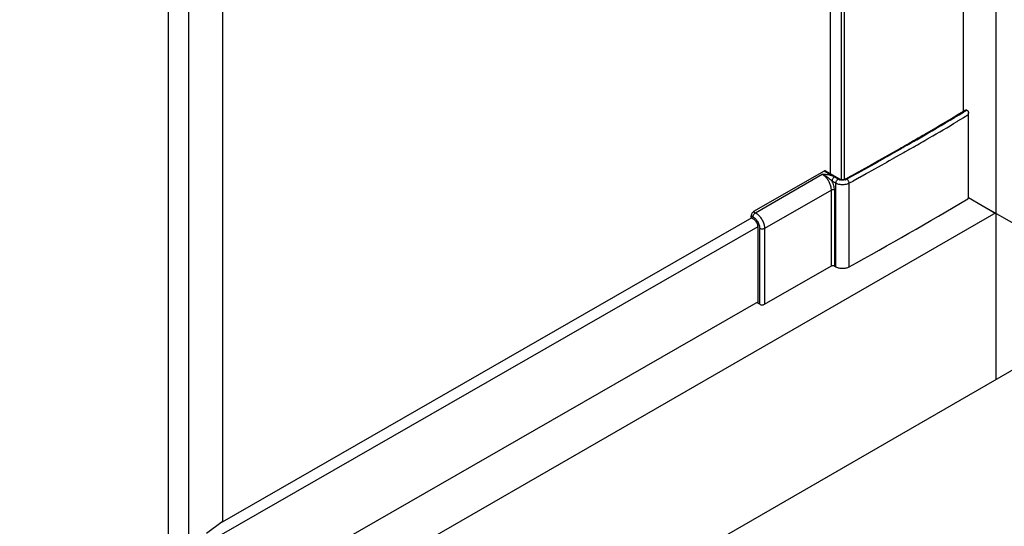
# Model space of a CAD drawing. Extents: x -10215 to -8125, y -25179 to -22672.
# Drawn here: x -8931 to -8698, y -24750 to -24630 of the extents above; entities that cross this region are included whole.
import ezdxf

# ---------------------------------------------------------------- set-up
doc = ezdxf.new("R2010")
doc.units = 0
doc.header["$MEASUREMENT"] = 0
doc.layers.get('DEFPOINTS').update_dxf_attribs({"linetype": 'CONTINUOUS'})
doc.layers.add('DIM', color=7, linetype='CONTINUOUS')
doc.styles.get("Standard").update_dxf_attribs({"font": 'arial.ttf'})
doc.dimstyles.new('1比10', dxfattribs={"dimtxt": 30, "dimasz": 25, "dimexe": 15, "dimexo": 7.5, "dimgap": 7.5, "dimtad": 1, "dimdsep": 46, "dimtxsty": 'Standard', "dimcen": 0, "dimclrd": 256, "dimclre": 256, "dimclrt": 256, "dimazin": 2, "dimtfac": 1, "dimtofl": 0, "dimtmove": 0, "dimatfit": 3, "dimfxl": 1, "dimtzin": 0, "dimarcsym": 1})

# ---------------------------------------------------------------- blocks, each defined once
blk = doc.blocks.new('*D26')
at = {"layer": 'DEFPOINTS', "color": 0, "transparency": 16777216}
for p in [(-8670.75, -24659.73), (-9403.64, -25081.25), (-9239.82, -25176.05)]:
    blk.add_point(p, dxfattribs=at)
at = {"layer": 'DIM', "linetype": 'ByBlock', "lineweight": -2, "transparency": 16777216}
for p, q in [((-8669.51, -24660.45), (-8501.94, -24757.43)), ((-8524.27, -24764.5), (-9222.48, -25166.08)), ((-9402.39, -25081.97), (-9234.82, -25178.95))]:
    blk.add_line(p, q, dxfattribs=at)
at = {"layer": 'DIM', "transparency": 16777216}
for points in [[(-8525.94, -24761.61), (-8522.61, -24767.39), (-8506.94, -24754.53)], [(-9224.14, -25163.19), (-9220.82, -25168.97), (-9239.82, -25176.05)]]:
    blk.add_solid(points, dxfattribs=at)
at = {"layer": 'DIM', "transparency": 16777216, "insert": (-8884.73, -24945.56), "char_height": 25, "attachment_point": 5, "rotation": 29.9057}
blk.add_mtext('970', dxfattribs=at)
blk = doc.blocks.new('*D27')
at = {"layer": 'DEFPOINTS', "color": 0, "transparency": 16777216}
for p in [(-8707.37, -23306.89), (-8706.14, -24672.48), (-8535.63, -24769.25)]:
    blk.add_point(p, dxfattribs=at)
at = {"layer": 'DIM', "linetype": 'ByBlock', "lineweight": -2, "transparency": 16777216}
for p, q in [((-8706.12, -23307.6), (-8531.86, -23406.5)), ((-8536.85, -23423.66), (-8535.65, -24749.25)), ((-8704.89, -24673.19), (-8530.63, -24772.08))]:
    blk.add_line(p, q, dxfattribs=at)
at = {"layer": 'DIM', "transparency": 16777216}
for points in [[(-8533.51, -23423.65), (-8540.18, -23423.66), (-8536.86, -23403.66)], [(-8532.32, -24749.24), (-8538.98, -24749.25), (-8535.63, -24769.25)]]:
    blk.add_solid(points, dxfattribs=at)
at = {"layer": 'DIM', "transparency": 16777216, "insert": (-8513.48, -24086.43), "char_height": 25, "attachment_point": 5, "rotation": 270.0517}
blk.add_mtext('1950', dxfattribs=at)

msp = doc.modelspace()

# ---------------------------------------------------------------- linework, layer by layer
at = {"layer": 'DIM', "color": 0}
for p, q in [((-8707.29, -24651.99), (-8707.29, -23306.02)), ((-8699.64, -23304.75), (-8699.64, -24715.38)), ((-8738.78, -24666.78), (-8738.78, -23321.59)), ((-8736.28, -23322.31), (-8736.28, -24668.04)), ((-8735.57, -23322.32), (-8735.57, -24667.98)), ((-8890.72, -24771.16), (-8890.72, -24611.5)), ((-8882.65, -24748.84), (-8882.65, -24613.81)), ((-8895.49, -24753.61), (-8895.49, -24614.67)), ((-8707.28, -24653.53), (-8708.7, -24654.37)), ((-8707.28, -24651.99), (-8706.91, -24651.77)), ((-8706.81, -24651.95), (-8707.28, -24652.23)), ((-8706.29, -24652.94), (-8707.28, -24653.53)), ((-8706.48, -24651.75), (-8706.81, -24651.95)), ((-8706.14, -24672.48), (-8706.14, -24652.36)), ((-8708.7, -24654.37), (-8708.81, -24654.44)), ((-8716.19, -24657.25), (-8716.1, -24657.19)), ((-8715.82, -24657.27), (-8716, -24657.37)), ((-8721.97, -24660.58), (-8721.76, -24660.46)), ((-8721.76, -24660.46), (-8721.04, -24660.04)), ((-8720.94, -24660.22), (-8721.66, -24660.63)), ((-8721.04, -24660.04), (-8720.82, -24659.92)), ((-8720.72, -24660.1), (-8720.94, -24660.22)), ((-8720.82, -24659.92), (-8720.74, -24659.88)), ((-8720.74, -24659.88), (-8720.66, -24659.83)), ((-8720.64, -24660.05), (-8720.72, -24660.1)), ((-8720.66, -24659.83), (-8720.38, -24659.67)), ((-8720.56, -24660.01), (-8720.64, -24660.05)), ((-8720.28, -24659.84), (-8720.56, -24660.01)), ((-8720.38, -24659.67), (-8719.13, -24658.95)), ((-8719.13, -24659.18), (-8720.28, -24659.84)), ((-8719.13, -24660.47), (-8719.73, -24660.81)), ((-8715.43, -24658.33), (-8715.52, -24658.38)), ((-8726.15, -24662.96), (-8725.66, -24662.68)), ((-8725.3, -24662.7), (-8726.05, -24663.13)), ((-8725.66, -24662.68), (-8724.72, -24662.14)), ((-8724.62, -24662.32), (-8725.3, -24662.7)), ((-8724.72, -24662.14), (-8724.59, -24662.07)), ((-8724.49, -24662.25), (-8724.62, -24662.32)), ((-8724.59, -24662.07), (-8724.58, -24662.07)), ((-8724.58, -24662.07), (-8723.15, -24661.25)), ((-8724.48, -24662.24), (-8724.49, -24662.25)), ((-8723.05, -24661.43), (-8724.48, -24662.24)), ((-8722.5, -24662.39), (-8723.93, -24663.21)), ((-8723.15, -24661.25), (-8723.03, -24661.18)), ((-8722.93, -24661.36), (-8723.05, -24661.43)), ((-8723.03, -24661.18), (-8723.02, -24661.18)), ((-8723.02, -24661.18), (-8722.2, -24660.71)), ((-8722.92, -24661.35), (-8722.93, -24661.36)), ((-8722.1, -24660.89), (-8722.92, -24661.35)), ((-8722.37, -24662.32), (-8722.5, -24662.39)), ((-8722.36, -24662.32), (-8722.37, -24662.32)), ((-8721.55, -24661.85), (-8722.36, -24662.32)), ((-8722.2, -24660.71), (-8722.19, -24660.71)), ((-8722.19, -24660.71), (-8722.12, -24660.67)), ((-8722.12, -24660.67), (-8721.97, -24660.58)), ((-8722.09, -24660.88), (-8722.1, -24660.89)), ((-8722.02, -24660.84), (-8722.09, -24660.88)), ((-8721.87, -24660.76), (-8722.02, -24660.84)), ((-8721.66, -24660.63), (-8721.87, -24660.76)), ((-8721.54, -24661.85), (-8721.55, -24661.85)), ((-8721.47, -24661.81), (-8721.54, -24661.85)), ((-8721.32, -24661.72), (-8721.47, -24661.81)), ((-8721.1, -24661.6), (-8721.32, -24661.72)), ((-8720.38, -24661.19), (-8721.1, -24661.6)), ((-8720.17, -24661.06), (-8720.38, -24661.19)), ((-8720.09, -24661.02), (-8720.17, -24661.06)), ((-8720.01, -24660.97), (-8720.09, -24661.02)), ((-8719.73, -24660.81), (-8720.01, -24660.97)), ((-8730.88, -24665.61), (-8729.42, -24664.8)), ((-8729.33, -24664.97), (-8730.78, -24665.78)), ((-8729.42, -24664.8), (-8729.31, -24664.73)), ((-8729.21, -24664.91), (-8729.33, -24664.97)), ((-8729.31, -24664.73), (-8729.3, -24664.73)), ((-8729.3, -24664.73), (-8727.85, -24663.91)), ((-8729.2, -24664.9), (-8729.21, -24664.91)), ((-8727.75, -24664.09), (-8729.2, -24664.9)), ((-8727.21, -24665.06), (-8728.66, -24665.87)), ((-8727.85, -24663.91), (-8727.73, -24663.85)), ((-8727.63, -24664.02), (-8727.75, -24664.09)), ((-8727.73, -24663.85), (-8727.72, -24663.84)), ((-8727.72, -24663.84), (-8726.28, -24663.03)), ((-8726.18, -24663.2), (-8727.63, -24664.02)), ((-8727.63, -24664.02), (-8727.63, -24664.02)), ((-8727.09, -24664.99), (-8727.21, -24665.06)), ((-8727.08, -24664.99), (-8727.09, -24664.99)), ((-8725.63, -24664.17), (-8727.08, -24664.99)), ((-8726.28, -24663.03), (-8726.16, -24662.96)), ((-8726.06, -24663.14), (-8726.18, -24663.2)), ((-8726.16, -24662.96), (-8726.15, -24662.96)), ((-8726.05, -24663.13), (-8726.06, -24663.14)), ((-8725.52, -24664.11), (-8725.63, -24664.17)), ((-8725.51, -24664.1), (-8725.52, -24664.11)), ((-8724.88, -24663.75), (-8725.51, -24664.1)), ((-8724.06, -24663.28), (-8724.88, -24663.75)), ((-8723.94, -24663.21), (-8724.06, -24663.28)), ((-8723.93, -24663.21), (-8723.94, -24663.21)), ((-8740.31, -24666.18), (-8757, -24675.75)), ((-8756.56, -24676), (-8740.74, -24666.92)), ((-8738.41, -24667.27), (-8740.31, -24666.18)), ((-8736.6, -24668.04), (-8739.91, -24666.14)), ((-8735, -24667.9), (-8734.05, -24667.37)), ((-8734.05, -24667.37), (-8734.04, -24667.37)), ((-8734.04, -24667.37), (-8732.58, -24666.56)), ((-8732.49, -24666.73), (-8733.95, -24667.54)), ((-8732.58, -24666.56), (-8732.47, -24666.5)), ((-8732.37, -24666.67), (-8732.49, -24666.73)), ((-8732.47, -24666.5), (-8732.46, -24666.49)), ((-8732.46, -24666.49), (-8731, -24665.68)), ((-8732.36, -24666.66), (-8732.37, -24666.67)), ((-8730.9, -24665.85), (-8732.36, -24666.66)), ((-8730.36, -24666.83), (-8731.82, -24667.64)), ((-8731, -24665.68), (-8730.88, -24665.62)), ((-8730.79, -24665.79), (-8730.9, -24665.85)), ((-8730.88, -24665.62), (-8730.88, -24665.61)), ((-8730.78, -24665.78), (-8730.79, -24665.79)), ((-8730.24, -24666.76), (-8730.36, -24666.83)), ((-8728.78, -24665.94), (-8730.24, -24666.76)), ((-8730.24, -24666.76), (-8730.24, -24666.76)), ((-8728.67, -24665.88), (-8728.78, -24665.94)), ((-8728.66, -24665.87), (-8728.67, -24665.88)), ((-8737.51, -24669.03), (-8738.43, -24668.5)), ((-8736.97, -24668.06), (-8737.89, -24667.53)), ((-8737.51, -24688.78), (-8737.51, -24669.03)), ((-8735.26, -24668.04), (-8735, -24667.9)), ((-8733.96, -24667.54), (-8734.9, -24668.07)), ((-8733.53, -24668.58), (-8734.37, -24669.05)), ((-8734.37, -24688.8), (-8734.37, -24669.05)), ((-8733.95, -24667.54), (-8733.96, -24667.54)), ((-8733.41, -24668.52), (-8733.53, -24668.58)), ((-8733.4, -24668.51), (-8733.41, -24668.52)), ((-8731.94, -24667.7), (-8733.4, -24668.51)), ((-8731.83, -24667.64), (-8731.94, -24667.7)), ((-8731.82, -24667.64), (-8731.83, -24667.64)), ((-8738.59, -24670.66), (-8754.41, -24679.73)), ((-8738.59, -24688.57), (-8738.59, -24670.66)), ((-8737.87, -24670.66), (-8737.87, -24688.57)), ((-8699.64, -24676.24), (-8706.14, -24672.48)), ((-8699.64, -24676.01), (-9403.64, -25081.25)), ((-8757.14, -24676.99), (-8757.57, -24676.75)), ((-8757.57, -24677.16), (-8757.57, -24676.75)), ((-8757, -24675.75), (-8756.56, -24676)), ((-8757.43, -24677.24), (-8883.35, -24749.47)), ((-8757.14, -24677.41), (-8757.57, -24677.16)), ((-8883.48, -24752.46), (-8755.93, -24679.3)), ((-8755.92, -24697.44), (-8755.92, -24679.53)), ((-8755.56, -24697.65), (-8755.56, -24679.73)), ((-8754.41, -24679.73), (-8754.41, -24697.65)), ((-8754.41, -24697.65), (-8738.59, -24688.57)), ((-8737.87, -24688.57), (-8737.51, -24688.78)), ((-8755.92, -24697.06), (-8878.94, -24767.62)), ((-8755.56, -24697.65), (-8755.92, -24697.44)), ((-8677.16, -24702.56), (-9426.11, -25133.74)), ((-8886.54, -24751.82), (-8882.78, -24749.04)), ((-8882.78, -24749.04), (-8882.65, -24748.84))]:
    msp.add_line(p, q, dxfattribs=at)
for centre, radius, start, end in [((-9171.49, -23874.71), 905.35, 300.19867, 300.84652), ((-9170.25, -23876.19), 903.66, 300.19074, 300.81949), ((-9171.39, -23874.29), 906.98, 300.18034, 300.66534), ((-9177.11, -23865.07), 916.51, 299.98008, 300.19224), ((-9176.88, -23864.84), 916.8, 299.95337, 300.17972), ((-9176.97, -23864.73), 918.05, 299.91454, 300.17472), ((-8736.05, -24666.33), 1.96, 251.5434, 252.3845), ((-8736.01, -24666.23), 2.07, 252.4051, 255.581), ((-8735.81, -24666.31), 1.98, 287.2316, 288.0696), ((-9182.58, -23874.89), 929.16, 298.84068, 300.8376)]:
    msp.add_arc(centre, radius, start, end, dxfattribs=at)
for points, knots in [([(-8706.91, -24651.77), (-8706.89, -24651.76), (-8706.81, -24651.72), (-8706.72, -24651.69), (-8706.65, -24651.7)], [0, 0, 0, 0, 0.276138, 1, 1, 1, 1]), ([(-8706.65, -24651.7), (-8706.64, -24651.7), (-8706.58, -24651.71), (-8706.52, -24651.73), (-8706.48, -24651.75)], [0, 0, 0, 0, 0.234236, 1, 1, 1, 1]), ([(-8706.48, -24651.75), (-8706.46, -24651.77), (-8706.4, -24651.81), (-8706.34, -24651.87), (-8706.29, -24651.91)], [0, 0, 0, 0, 0.238238, 1, 1, 1, 1]), ([(-8706.29, -24651.91), (-8706.24, -24651.97), (-8706.16, -24652.12), (-8706.14, -24652.28), (-8706.14, -24652.36)], [0, 0, 0, 0, 0.493804, 1, 1, 1, 1]), ([(-8706.14, -24652.36), (-8706.14, -24652.51), (-8706.19, -24652.71), (-8706.26, -24652.89), (-8706.29, -24652.94)], [0, 0, 0, 0, 0.748743, 1, 1, 1, 1]), ([(-8738.78, -24667.16), (-8739.1, -24667.09), (-8739.75, -24666.99), (-8740.41, -24666.94), (-8740.74, -24666.92)], [0, 0, 0, 0, 0.495124, 1, 1, 1, 1]), ([(-8740.74, -24666.92), (-8740.39, -24667.05), (-8739.87, -24667.32), (-8739.23, -24667.76), (-8738.93, -24668.01), (-8738.78, -24668.15)], [0, 0, 0, 0, 0.488562, 0.743057, 1, 1, 1, 1]), ([(-8738.78, -24669.51), (-8738.87, -24669.24), (-8739.09, -24668.71), (-8739.55, -24667.98), (-8740.1, -24667.37), (-8740.52, -24667.05), (-8740.74, -24666.92)], [0, 0, 0, 0, 0.258478, 0.520321, 0.77152, 1, 1, 1, 1]), ([(-8739.91, -24666.14), (-8739.93, -24666.12), (-8740, -24666.1), (-8740.1, -24666.1), (-8740.21, -24666.12), (-8740.28, -24666.16), (-8740.31, -24666.18)], [0, 0, 0, 0, 0.218247, 0.451614, 0.711017, 1, 1, 1, 1]), ([(-8738.41, -24667.27), (-8738.44, -24667.26), (-8738.57, -24667.22), (-8738.69, -24667.19), (-8738.78, -24667.16)], [0, 0, 0, 0, 0.246392, 1, 1, 1, 1]), ([(-8737.89, -24667.53), (-8737.93, -24667.5), (-8738.1, -24667.41), (-8738.28, -24667.33), (-8738.41, -24667.27)], [0, 0, 0, 0, 0.243836, 1, 1, 1, 1]), ([(-8738.78, -24668.15), (-8738.75, -24668.18), (-8738.63, -24668.29), (-8738.51, -24668.41), (-8738.43, -24668.5)], [0, 0, 0, 0, 0.25133, 1, 1, 1, 1]), ([(-8738.59, -24670.66), (-8738.59, -24670.57), (-8738.6, -24670.18), (-8738.69, -24669.79), (-8738.78, -24669.51)], [0, 0, 0, 0, 0.234695, 1, 1, 1, 1]), ([(-8737.89, -24667.53), (-8737.96, -24667.58), (-8738.11, -24667.71), (-8738.28, -24667.95), (-8738.39, -24668.22), (-8738.43, -24668.41), (-8738.43, -24668.5)], [0, 0, 0, 0, 0.240578, 0.503112, 0.763987, 1, 1, 1, 1]), ([(-8737.87, -24670.66), (-8737.87, -24670.3), (-8737.98, -24669.56), (-8738.25, -24668.85), (-8738.43, -24668.5)], [0, 0, 0, 0, 0.475298, 1, 1, 1, 1]), ([(-8737.51, -24669.03), (-8737.51, -24668.94), (-8737.47, -24668.75), (-8737.36, -24668.48), (-8737.19, -24668.24), (-8737.04, -24668.11), (-8736.97, -24668.06)], [0, 0, 0, 0, 0.235953, 0.496812, 0.759392, 1, 1, 1, 1]), ([(-8736.53, -24669.36), (-8736.71, -24669.33), (-8737.04, -24669.25), (-8737.36, -24669.11), (-8737.51, -24669.03)], [0, 0, 0, 0, 0.522509, 1, 1, 1, 1]), ([(-8736.97, -24668.06), (-8736.91, -24668.02), (-8736.81, -24667.99), (-8736.68, -24668), (-8736.62, -24668.02), (-8736.6, -24668.04)], [0, 0, 0, 0, 0.542084, 0.777654, 1, 1, 1, 1]), ([(-8736.67, -24668.19), (-8736.69, -24668.18), (-8736.8, -24668.14), (-8736.9, -24668.1), (-8736.97, -24668.06)], [0, 0, 0, 0, 0.260591, 1, 1, 1, 1]), ([(-8736.6, -24668.04), (-8736.59, -24668.04), (-8736.57, -24668.05), (-8736.55, -24668.06), (-8736.53, -24668.07)], [0, 0, 0, 0, 0.227079, 1, 1, 1, 1]), ([(-8736.53, -24668.07), (-8736.51, -24668.08), (-8736.4, -24668.12), (-8736.28, -24668.15), (-8736.19, -24668.16)], [0, 0, 0, 0, 0.215769, 1, 1, 1, 1]), ([(-8736.19, -24668.29), (-8736.22, -24668.29), (-8736.33, -24668.27), (-8736.45, -24668.25), (-8736.53, -24668.23)], [0, 0, 0, 0, 0.254385, 1, 1, 1, 1]), ([(-8734.37, -24669.05), (-8734.52, -24669.13), (-8734.85, -24669.26), (-8735.57, -24669.42), (-8736.15, -24669.42), (-8736.53, -24669.36)], [0, 0, 0, 0, 0.229333, 0.479588, 1, 1, 1, 1]), ([(-8736.19, -24668.16), (-8736.02, -24668.19), (-8735.76, -24668.19), (-8735.45, -24668.12), (-8735.31, -24668.07), (-8735.26, -24668.04)], [0, 0, 0, 0, 0.553421, 0.805168, 1, 1, 1, 1]), ([(-8735.22, -24668.2), (-8735.38, -24668.25), (-8735.7, -24668.31), (-8736.03, -24668.31), (-8736.19, -24668.29)], [0, 0, 0, 0, 0.491064, 1, 1, 1, 1]), ([(-8734.9, -24668.07), (-8734.96, -24668.04), (-8735.06, -24668), (-8735.18, -24668.01), (-8735.24, -24668.03), (-8735.26, -24668.04)], [0, 0, 0, 0, 0.543364, 0.778493, 1, 1, 1, 1]), ([(-8734.9, -24668.07), (-8734.92, -24668.08), (-8735.02, -24668.13), (-8735.12, -24668.17), (-8735.2, -24668.19)], [0, 0, 0, 0, 0.23971, 1, 1, 1, 1]), ([(-8734.37, -24669.05), (-8734.37, -24668.96), (-8734.41, -24668.77), (-8734.52, -24668.5), (-8734.68, -24668.25), (-8734.83, -24668.12), (-8734.9, -24668.07)], [0, 0, 0, 0, 0.236516, 0.497958, 0.760502, 1, 1, 1, 1]), ([(-8737.87, -24670.66), (-8737.92, -24670.63), (-8738.04, -24670.58), (-8738.23, -24670.56), (-8738.42, -24670.58), (-8738.53, -24670.63), (-8738.59, -24670.66)], [0, 0, 0, 0, 0.237167, 0.500019, 0.762862, 1, 1, 1, 1]), ([(-8706.29, -24672.68), (-8706.24, -24672.66), (-8706.18, -24672.6), (-8706.14, -24672.52), (-8706.14, -24672.48)], [0, 0, 0, 0, 0.549853, 1, 1, 1, 1]), ([(-8757, -24675.75), (-8757.08, -24675.8), (-8757.23, -24675.93), (-8757.41, -24676.17), (-8757.54, -24676.45), (-8757.57, -24676.65), (-8757.57, -24676.75)], [0, 0, 0, 0, 0.236842, 0.499373, 0.762246, 1, 1, 1, 1]), ([(-8757.14, -24676.99), (-8757.14, -24676.9), (-8757.1, -24676.7), (-8756.98, -24676.42), (-8756.8, -24676.17), (-8756.65, -24676.04), (-8756.56, -24676)], [0, 0, 0, 0, 0.237749, 0.500627, 0.763164, 1, 1, 1, 1]), ([(-8756.56, -24676), (-8756.51, -24676.03), (-8756.28, -24676.17), (-8756.07, -24676.34), (-8755.92, -24676.48)], [0, 0, 0, 0, 0.237916, 1, 1, 1, 1]), ([(-8755.92, -24676.48), (-8755.7, -24676.68), (-8755.3, -24677.15), (-8754.99, -24677.67), (-8754.85, -24677.96)], [0, 0, 0, 0, 0.490711, 1, 1, 1, 1]), ([(-8757.14, -24676.99), (-8757.13, -24677), (-8757.08, -24677.03), (-8757.03, -24677.06), (-8756.99, -24677.09)], [0, 0, 0, 0, 0.245566, 1, 1, 1, 1]), ([(-8756.1, -24678.67), (-8756.21, -24678.41), (-8756.43, -24678.03), (-8756.82, -24677.63), (-8757.03, -24677.47), (-8757.14, -24677.41)], [0, 0, 0, 0, 0.522771, 0.772046, 1, 1, 1, 1]), ([(-8756.99, -24677.09), (-8756.74, -24677.26), (-8756.3, -24677.7), (-8755.97, -24678.23), (-8755.84, -24678.52)], [0, 0, 0, 0, 0.481213, 1, 1, 1, 1]), ([(-8755.92, -24679.53), (-8755.92, -24679.39), (-8755.95, -24679.1), (-8756.04, -24678.81), (-8756.1, -24678.67)], [0, 0, 0, 0, 0.477018, 1, 1, 1, 1]), ([(-8755.84, -24678.52), (-8755.75, -24678.72), (-8755.61, -24679.12), (-8755.56, -24679.54), (-8755.56, -24679.73)], [0, 0, 0, 0, 0.523826, 1, 1, 1, 1]), ([(-8754.85, -24677.96), (-8754.71, -24678.25), (-8754.5, -24678.83), (-8754.41, -24679.44), (-8754.41, -24679.73)], [0, 0, 0, 0, 0.524429, 1, 1, 1, 1]), ([(-8754.41, -24679.73), (-8754.49, -24679.78), (-8754.68, -24679.85), (-8754.98, -24679.88), (-8755.29, -24679.85), (-8755.48, -24679.78), (-8755.56, -24679.73)], [0, 0, 0, 0, 0.237138, 0.499981, 0.762833, 1, 1, 1, 1]), ([(-8738.59, -24688.57), (-8738.53, -24688.54), (-8738.42, -24688.5), (-8738.23, -24688.48), (-8738.04, -24688.5), (-8737.92, -24688.54), (-8737.87, -24688.57)], [0, 0, 0, 0, 0.237144, 0.499981, 0.762828, 1, 1, 1, 1]), ([(-8737.51, -24688.78), (-8737.28, -24688.9), (-8736.77, -24689.09), (-8735.95, -24689.18), (-8735.12, -24689.1), (-8734.6, -24688.92), (-8734.37, -24688.8)], [0, 0, 0, 0, 0.236542, 0.498735, 0.761615, 1, 1, 1, 1]), ([(-8755.56, -24697.65), (-8755.48, -24697.7), (-8755.29, -24697.76), (-8754.98, -24697.8), (-8754.68, -24697.76), (-8754.49, -24697.7), (-8754.41, -24697.65)], [0, 0, 0, 0, 0.237172, 0.50002, 0.762856, 1, 1, 1, 1])]:
    msp.add_open_spline(points, degree=3, knots=knots, dxfattribs=at)

# ---------------------------------------------------------------- dimensions: what is measured, and where the dimension line sits
for p1, p2, distance, text, picture, middle in [((-8707.37, -23306.89), (-8706.14, -24672.48), 170.42, '1950', '*D27', (-8513.48, -24086.43)), ((-8670.75, -24659.73), (-9403.64, -25081.25), 163.86, '970', '*D26', (-8884.73, -24945.56))]:
    dim = msp.add_aligned_dim(p1=p1, p2=p2, distance=distance, text=text, dimstyle='1比10', override={"dimscale": 10, "dimtxt": 2.5, "dimasz": 2, "dimexe": 0.5, "dimexo": 0.125, "dimgap": 1, "dimdec": 0, "dimtdec": 0, "dimtofl": 1, "dimfxl": 1.25, "dimarcsym": 2}, dxfattribs=at)
    dim.commit()
    dim.dimension.update_dxf_attribs({"geometry": picture, "text_midpoint": middle})

doc.saveas('drawing.dxf')
